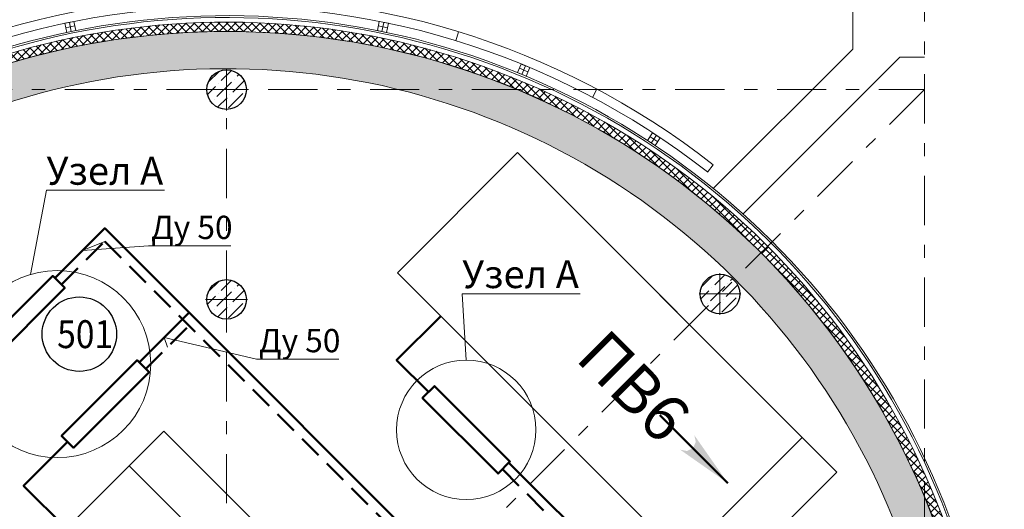
# Model space of a CAD drawing. Units: millimetres. Extents: x 497364 to 3078699, y -439547 to 139557.
# Drawn here: x 749485 to 760068, y -91469 to -86206 of the extents above; entities that cross this region are included whole.
import ezdxf
from ezdxf import colors
from ezdxf.entities.mleader import LeaderData, LeaderLine
from ezdxf.math import Vec2, Vec3

# ---------------------------------------------------------------- set-up
doc = ezdxf.new("R2010")
doc.units = ezdxf.units.MM
doc.header["$MEASUREMENT"] = 0
doc.linetypes.add('DASHED', pattern=[0.75, 0.5, -0.25])
doc.linetypes.add('Штрихштриховая', pattern=[10.936110734939597, 5.291666507720949, -2.11666655540466, 1.411111116409299, -2.116666555404689])
for name, color, linetype, lineweight in [('1 Конструкции ОВ', 114, 'Continuous', 0), ('1_Оборудование ОВ', 6, 'Continuous', 30), ('1VITYGKA', 232, 'Continuous', 30), ('1Отопление', 1, 'Continuous', 30), ('Надписи ОВиК', 250, 'Continuous', 20)]:
    doc.layers.add(name, color=color, linetype=linetype, lineweight=lineweight)
doc.layers.add('_0', color=252, linetype='Continuous')
doc.styles.add('1ОВиК', font='isocpeui.ttf')
doc.styles.add('ISOCPEUR 1', font='isocpeur.ttf')

# ---------------------------------------------------------------- blocks, each defined once
blk = doc.blocks.new('стр3')
at = {"layer": '_0', "color": 0, "linetype": 'ByBlock', "lineweight": -2}
for points in [[(0, 0), (7.263360780316817, 1.28072647618967), (6.236942696955566, 1.137e-13), (6.527540730136478, 0.7984115343032272)], [(0, 0), (7.263360780316817, -1.280726476189329), (6.236942696955566, 1.137e-13), (6.527540730136478, -0.7984115343024314)]]:
    blk.add_solid(points, dxfattribs=at)
blk = doc.blocks.new('*U195')
at = {"layer": '_0', "color": 0}
blk.add_blockref('стр3', (-6e-16, 0), dxfattribs=at)

msp = doc.modelspace()

# ---------------------------------------------------------------- hatches: boundary and pattern name
at = {"layer": '1 Конструкции ОВ', "ltscale": 0.5}
h = msp.add_hatch(dxfattribs=at)
h.set_pattern_fill('ANSI37', color=256, scale=500, style=0)
h.set_pattern_definition([(45, (740268.5542062835, 279373.4234919248), (-44.19417382415921, 44.19417382415922), []), (135, (740268.5542062835, 279373.4234919248), (-44.19417382415922, -44.19417382415921), [])])
edge = h.paths.add_edge_path()
edge.add_line((754976.0753028309, -99847.09947237867), (754905.3646247123, -99776.38879425998))
edge.add_line((754905.3646247122, -99776.38879425998), (752108.8768014399, -102572.8766175323))
edge.add_arc((751707.6935559416, -94457.16918138711), 8125.617218745389, -2.8299949568399825, 272.8299949568434, ccw=False)
edge.add_line((759823.4009920869, -94858.35242688505), (755824.6034402547, -98857.1499787175))
edge.add_line((755824.6034402547, -98857.1499787175), (755895.3141183732, -98927.86065683607))
edge.add_line((755895.3141183732, -98927.86065683607), (759921.2824854729, -94901.89228973619))
edge.add_arc((751707.8014456346, -94457.27707108), 8225.506275266245, 356.9014676923475, 633.0985323076558)
edge.add_line((752152.4166642912, -102670.7581109183), (754976.0753028308, -99847.09947237867))
at = {"layer": '1 Конструкции ОВ'}
h = msp.add_hatch(dxfattribs=at)
h.set_pattern_fill('AR-CONC', color=256, scale=50)
h.set_pattern_definition([(49.99999999999999, (670666.5777877048, 250697.4914983152), (358.6300913003767, -31.37606749129755), [37.5, -412.5]), (355, (670666.5777877048, 250697.4914983152), (-69.3756668065, 376.0960668500059), [30, -330]), (100.45144446, (670696.4636282045, 250694.8768263152), (289.254423363556, 344.7199954843147), [31.87009599999996, -350.5710559999994]), (46.18420000000002, (670666.5777877048, 250797.4914983152), (533.6206653357862, -82.75964039653827), [56.24999999999993, -618.7499999999989]), (96.63563549, (670711.0461602046, 250790.5948448153), (467.3309728371142, 487.0593003872752), [47.805171, -525.8568799999999]), (351.1841639899999, (670666.5777877048, 250797.4914983152), (467.3309725273866, 487.0593001349951), [45, -495.0000004999999]), (21, (670716.5777877048, 250772.4914983152), (298.4535260592309, -201.3094453326694), [37.5, -412.5]), (326.0000000000001, (670716.5777877048, 250772.4914983152), (121.6576659607909, 362.5750225234265), [30, -330]), (71.45144474, (670741.4489147046, 250755.7157113152), (420.1111883649855, 161.2655764031769), [31.870095, -350.571056]), (37.50000000000001, (670666.5777877048, 250697.4914983152), (6.079927658645334, 166.4469269156558), [0, -326, 0, -335, 0, -331.25]), (7.499999999999999, (670666.5777877048, 250697.4914983152), (131.5347687210743, 197.2058559411801), [0, -191, 0, -318.5, 0, -126.25]), (327.5, (670555.0777877048, 250697.4914983152), (266.9112180862045, -11.27743586718988), [0, -125, 0, -390, 0, -517.5]), (317.5, (670505.0777877048, 250697.4914983152), (291.5930846711931, 50.05249116615887), [0, -162.5, 0, -259, 0, -367.5])])
edge = h.paths.add_edge_path()
edge.add_line((752108.8825926152, -102572.870826357), (754905.3769832194, -99776.37788268994))
edge.add_line((754905.3769832193, -99776.37788268994), (754905.3766936294, -99776.37759312376))
edge.add_line((754905.3766936294, -99776.37759312376), (754622.5654028982, -99493.58946357132))
edge.add_line((754622.5654028982, -99493.58946357132), (751936.6872892252, -102179.3807047977))
edge.add_arc((751708.1586338012, -94457.69770589081), 7725.063992094718, 36.324274035404414, 271.6952141788445, ccw=False)
edge.add_arc((751708.2824374603, -94457.7580629157), 7725.000000007128, 32.15146333575302, 36.325178633435314, ccw=False)
edge.add_arc((751708.2824374659, -94457.75806291128), 7724.999999999907, -1.6943095808118187, 32.151463335747906, ccw=False)
edge.add_line((759429.9050793522, -94686.16291467025), (755541.7607277798, -98574.30726624274))
edge.add_line((755541.7607277799, -98574.30726624274), (755824.6034402546, -98857.14997871744))
edge.add_line((755824.6034402545, -98857.14997871744), (759823.4009920866, -94858.35242688505))
edge.add_arc((751708.1586327208, -94457.62846699113), 8125.130044699606, 357.1730779051962, 632.8269220948068)
h = msp.add_hatch(dxfattribs=at)
h.set_pattern_fill('ANSI36', color=256, scale=700)
h.set_pattern_definition([(45, (675517.9064082573, 59001.99066708091), (46.40388251536719, 170.147569223013), [218.75, -43.75, 0, -43.75])])
edge = h.paths.add_edge_path()
edge.add_line((751708.3111196037, -86745.25806342572), (751708.3111196037, -86957.75806342572))
edge.add_line((751708.3111196037, -86957.75806342572), (751920.8111196037, -86957.75806342572))
edge.add_arc((751708.3111196037, -86957.75806342572), 212.5, 0, 90)
edge = h.paths.add_edge_path()
edge.add_arc((751708.3111196037, -86957.75806342572), 212.5, 90, 180)
edge.add_line((751495.8111196037, -86957.75806342572), (751708.3111196037, -86957.75806342572))
edge.add_line((751708.3111196037, -86957.75806342572), (751708.3111196037, -86745.25806342572))
edge = h.paths.add_edge_path()
edge.add_line((751708.3111196037, -86957.75806342572), (751495.8111196037, -86957.75806342572))
edge.add_arc((751708.3111196037, -86957.75806342572), 212.5, 180, 270)
edge.add_line((751708.3111196037, -87170.25806342572), (751708.3111196037, -86957.75806342572))
edge = h.paths.add_edge_path()
edge.add_line((751920.8111196037, -86957.75806342572), (751708.3111196037, -86957.75806342572))
edge.add_line((751708.3111196037, -86957.75806342572), (751708.3111196037, -87170.25806342572))
edge.add_arc((751708.3111196037, -86957.75806342572), 212.5, 270, 360)
h = msp.add_hatch(dxfattribs=at)
h.set_pattern_fill('ANSI36', color=256, scale=700)
h.set_pattern_definition([(45, (675517.9064082573, 56746.99066708091), (46.40388251536719, 170.147569223013), [218.75, -43.75, 0, -43.75])])
edge = h.paths.add_edge_path()
edge.add_line((751708.3111196037, -89000.25806342572), (751708.3111196037, -89212.75806342572))
edge.add_line((751708.3111196037, -89212.75806342572), (751920.8111196037, -89212.75806342572))
edge.add_arc((751708.3111196037, -89212.75806342572), 212.5, 0, 90)
edge = h.paths.add_edge_path()
edge.add_arc((751708.3111196037, -89212.75806342572), 212.5, 90, 180)
edge.add_line((751495.8111196037, -89212.75806342572), (751708.3111196037, -89212.75806342572))
edge.add_line((751708.3111196037, -89212.75806342572), (751708.3111196037, -89000.25806342572))
edge = h.paths.add_edge_path()
edge.add_line((751708.3111196037, -89212.75806342572), (751495.8111196037, -89212.75806342572))
edge.add_arc((751708.3111196037, -89212.75806342572), 212.5, 180, 270)
edge.add_line((751708.3111196037, -89425.25806342572), (751708.3111196037, -89212.75806342572))
edge = h.paths.add_edge_path()
edge.add_line((751920.8111196037, -89212.75806342572), (751708.3111196037, -89212.75806342572))
edge.add_line((751708.3111196037, -89212.75806342572), (751708.3111196037, -89425.25806342572))
edge.add_arc((751708.3111196037, -89212.75806342572), 212.5, 270, 360)
h = msp.add_hatch(dxfattribs=at)
h.set_pattern_fill('ANSI36', color=256, scale=700)
h.set_pattern_definition([(45, (680821.251183249, 56805.33544258683), (46.40388251536719, 170.147569223013), [218.75, -43.75, 0, -43.75])])
edge = h.paths.add_edge_path()
edge.add_line((757011.6558945952, -88941.91328791977), (757011.6558945952, -89154.41328791977))
edge.add_line((757011.6558945952, -89154.41328791977), (757224.1558945952, -89154.41328791977))
edge.add_arc((757011.6558945952, -89154.41328791977), 212.5, 0, 90)
edge = h.paths.add_edge_path()
edge.add_arc((757011.6558945952, -89154.41328791977), 212.5, 90, 180)
edge.add_line((756799.1558945952, -89154.41328791977), (757011.6558945952, -89154.41328791977))
edge.add_line((757011.6558945952, -89154.41328791977), (757011.6558945952, -88941.91328791977))
edge = h.paths.add_edge_path()
edge.add_line((757011.6558945952, -89154.41328791977), (756799.1558945952, -89154.41328791977))
edge.add_arc((757011.6558945952, -89154.41328791977), 212.5, 180, 270)
edge.add_line((757011.6558945952, -89366.91328791977), (757011.6558945952, -89154.41328791977))
edge = h.paths.add_edge_path()
edge.add_line((757224.1558945952, -89154.41328791977), (757011.6558945952, -89154.41328791977))
edge.add_line((757011.6558945952, -89154.41328791977), (757011.6558945952, -89366.91328791977))
edge.add_arc((757011.6558945952, -89154.41328791977), 212.5, 270, 360)

# ---------------------------------------------------------------- linework, layer by layer
at = {"layer": '1 Конструкции ОВ', "linetype": 'Штрихштриховая', "ltscale": 100}
for p, q in [((759208.3681649582, -102631.4327386752), (759208.3681649582, -83818.8514572517)), ((737939.79286896, -86957.87291396351), (759208.3681649583, -86957.87291396469)), ((759208.1675864125, -86957.87291396467), (741025.5352998001, -105140.505200577)), ((751708.2824355363, -107807.7178888001), (751708.2830848262, -87262.98384118987))]:
    msp.add_line(p, q, dxfattribs=at)
at = {"layer": '1 Конструкции ОВ', "ltscale": 3333.333333333333}
for p, q in [((758438.398388667, -84858.95778044488), (758438.3983886635, -86521.64989705541)), ((758438.3983886677, -86521.6498970514), (756939.5097195804, -88020.2440856371)), ((757259.5662704739, -88294.13309010642), (758946.2465404565, -86607.78419527004)), ((758946.2465404565, -86607.78419527004), (759208.3681649582, -86607.78419527003))]:
    msp.add_line(p, q, dxfattribs=at)
at = {"layer": '1 Конструкции ОВ', "ltscale": 100}
for p, q in [((749969.6290897324, -86244.68491227733), (750067.5588812705, -86224.45312327676)), ((749989.7860090772, -86342.62667964422), (749969.6290897322, -86244.68491227733)), ((750018.6092338664, -86234.56327394478), (750038.7367131454, -86332.51675564842)), ((750067.5588812705, -86224.4531232767), (750087.7058889908, -86322.41633909306)), ((753328.8561986226, -86322.4172496284), (753349.0987130196, -86224.493137157)), ((753349.0987130196, -86224.49313715694), (753447.0414520523, -86244.66215368325)), ((753398.0863591719, -86234.5784039566), (753377.8121722366, -86332.50162563624)), ((753447.0414520525, -86244.66215368325), (753426.7813480829, -86342.60204218788)), ((750077.6412852234, -86273.4780071755), (749979.6968143906, -86293.60363490082)), ((750087.7004427093, -86322.38983392471), (749989.7860090772, -86342.62667964422)), ((753426.7868340616, -86342.57554520754), (753328.8561986226, -86322.4172496284)), ((753436.9024500137, -86293.67536362109), (753338.988236421, -86273.40304173529)), ((751708.3111196037, -86732.75806342572), (751708.3111196037, -87182.75806342572)), ((754836.4313133329, -86774.9981058811), (754874.8070728804, -86682.66072303109)), ((754928.791010489, -86813.2923950036), (754836.4313133329, -86774.9981058811)), ((754947.9616625744, -86767.18339865922), (754855.6396309684, -86728.78023813543)), ((754874.8070728804, -86682.66072303109), (754967.1766305589, -86720.96782643395)), ((754921.0076920362, -86701.81809423817), (754882.6009984298, -86794.1486194518)), ((754967.1766305591, -86720.96782643395), (754928.7806180469, -86813.3173786599)), ((751483.3111196037, -86957.75806342572), (751933.3111196037, -86957.75806342572)), ((756231.3899164386, -87504.31014598178), (756286.3920538607, -87420.80172681686)), ((756314.9355241647, -87559.23643902829), (756231.3899164386, -87504.31014598178)), ((756342.4084820615, -87517.53763773048), (756258.9202777576, -87462.51146213902)), ((756328.183343478, -87448.27881170728), (756273.15210549, -87531.77469690831)), ((756286.3920538609, -87420.80172681686), (756369.944945636, -87475.74245517835)), ((756369.944945636, -87475.74245517835), (756314.9206332981, -87559.25903212518)), ((751708.3111196037, -88987.75806342572), (751708.3111196037, -89437.75806342572)), ((757011.6558945952, -88929.41328791977), (757011.6558945952, -89379.41328791977)), ((751483.3111196037, -89212.75806342572), (751933.3111196037, -89212.75806342572)), ((756786.6558945952, -89154.41328791977), (757236.6558945952, -89154.41328791977))]:
    msp.add_line(p, q, dxfattribs=at)
at = {"layer": '1 Конструкции ОВ', "linetype": 'Continuous'}
for p, q in [((754170.5857742254, -86431.9728349616), (754199.9160262169, -86336.3708667882)), ((755642.3071732062, -87041.5797984536), (755689.1683531192, -86953.23937838641)), ((756876.7233672093, -87843.41766387864), (756939.9591176214, -87764.86001909961))]:
    msp.add_line(p, q, dxfattribs=at)
at = {"layer": '1 Конструкции ОВ', "ltscale": 50}
msp.add_circle((751708.2824374659, -94457.75806291128), 8125, dxfattribs=at)
at = {"layer": '1 Конструкции ОВ', "lineweight": 30}
for centre in [(751708.3111196037, -86957.75806342572), (751708.3111196037, -89212.75806342572), (757011.6558945952, -89154.41328791977)]:
    msp.add_circle(centre, 212.5, dxfattribs=at)
at = {"layer": '1 Конструкции ОВ', "linetype": 'Continuous', "lineweight": 25, "ltscale": 100}
msp.add_circle((750125.6929952425, -89586.1848624397), 400, dxfattribs=at)
at = {"layer": '1 Конструкции ОВ', "linetype": 'Continuous'}
for centre, radius, start, end in [((751708.3111196058, -94457.75806291128), 8494.999999999953, 51.98627195723766, 218.0127790430585), ((751708.3111196053, -94457.75806291099), 8394.999999997548, 51.99602774460231, 218.0030232628209)]:
    msp.add_arc(centre, radius, start, end, dxfattribs=at)
at = {"layer": '1 Конструкции ОВ', "ltscale": 100}
for radius, start, end in [(8295, 356.7191573890514, 273.2808426109747), (8275, 356.7718983352214, 273.2281016681086), (8125, 357.1739476196647, 272.8260523837025), (7725, 358.3056904181826, 271.694309581844)]:
    msp.add_arc((751708.2824374659, -94457.75806291134), radius, start, end, dxfattribs=at)
at = {"layer": '1 Конструкции ОВ', "ltscale": 0.5}
msp.add_arc((751708.2824374659, -94457.75806291134), 8225, 356.9046322963845, 273.0953677036938, dxfattribs=at)
at = {"layer": '1_Оборудование ОВ', "color": 5, "lineweight": 30}
for points in [[(753544.3169052814, -88925.7150280286), (754834.7867809468, -87635.24515236313), (758267.7902036075, -91068.24857502383), (756977.320327942, -92358.71845068927)], [(749732.400973918, -94214.42539854304), (752175.4549029176, -91771.37146954355), (751033.4774513013, -90629.39401792729), (748590.4235223017, -93072.44794692675)]]:
    msp.add_lwpolyline(points, close=True, dxfattribs=at)
at = {"layer": '1_Оборудование ОВ', "color": 1, "lineweight": 30}
for points in [[(753544.3169052814, -88925.7150280286), (754834.7867809468, -87635.24515236313), (757896.5591434846, -90697.01751490087), (756606.0892678191, -91987.48739056634)], [(749732.400973918, -94214.42539854304), (751804.2238427948, -92142.60252966668), (750662.2463911786, -91000.62507805042), (748590.4235223017, -93072.44794692675)]]:
    msp.add_lwpolyline(points, close=True, dxfattribs=at)
at = {"layer": '1VITYGKA', "color": 7, "linetype": 'Continuous', "lineweight": 50, "ltscale": 100}
msp.add_line((757095.8264356869, -91186.7546827687), (756366.306096744, -90457.23434382581), dxfattribs=at)
at = {"layer": '1Отопление', "color": 11, "lineweight": 50}
for points in [[(749862.6894132497, -88983.3410910047), (750398.7090794698, -88447.3214247846), (754667.85458752, -92716.46693283475)], [(750769.2018269213, -89889.85350467634), (751305.2214931414, -89353.83383845621)], [(753878.0054788738, -90207.82155468396), (753535.8434750648, -89865.65955087484), (754011.388080516, -89392.78620326323)], [(749997.9672580983, -90743.11229422205), (749525.7143387309, -91215.36521358934), (749986.610297185, -91676.2611720435)], [(754742.8411289499, -90967.47926297662), (755795.0056798246, -92019.64381385132), (754948.9721064093, -92865.67738726674)]]:
    msp.add_lwpolyline(points, dxfattribs=at)
at = {"layer": '1Отопление', "color": 154, "linetype": 'DASHED', "lineweight": 50, "ltscale": 500}
for points in [[(749933.4000913684, -89054.05176912335), (750398.7090794698, -88588.74278102192), (754491.0778922233, -92681.11159377542)], [(750839.91250504, -89960.564182795), (751305.2214931414, -89495.25519469351)], [(754672.1304508313, -91038.18994109528), (755653.5843235874, -92019.64381385132), (754984.3274454686, -92688.90069197014)]]:
    msp.add_lwpolyline(points, dxfattribs=at)
at = {"layer": '1Отопление', "color": 250, "lineweight": 50, "ltscale": 100}
for points in [[(749393.4817428184, -89406.74669264455), (749839.788378854, -88960.44005660899), (749967.968221759, -89088.6198995139), (749156.0750959651, -89900.51302530756), (749155.3679891839, -89900.51302530756), (749027.5416996696, -89772.68673579325), (749393.4817428184, -89406.74669264455)], [(750299.99415649, -90313.2591063162), (750746.3007925256, -89866.95247028064), (750874.4806354305, -89995.13231318555), (750062.5875096367, -90807.02543897921), (750061.8804028555, -90807.02543897921), (749934.0541133411, -90679.1991494649), (750299.99415649, -90313.2591063162)], [(754307.8586667797, -90509.84845307551), (754754.1653028153, -90956.15508911118), (754625.9854599104, -91084.33493201609), (753814.0923341167, -90272.4418062222), (753814.0923341167, -90271.734699441), (753941.918623631, -90143.90840992669), (754307.8586667797, -90509.84845307551)]]:
    msp.add_lwpolyline(points, dxfattribs=at)
at = {"layer": '1Отопление', "color": 250, "lineweight": 13, "ltscale": 100}
for centre, radius in [((749887.5753772466, -89907.58803603936), 1005.313274548971), ((754284.128818466, -90614.2984476668), 749.2564260980851)]:
    msp.add_circle(centre, radius, dxfattribs=at)

# ---------------------------------------------------------------- block references
at = {"layer": '1VITYGKA', "color": 7, "linetype": 'Continuous', "lineweight": 50, "ltscale": 100, "xscale": -85.00000000000007, "yscale": 85.00000000000003, "zscale": 85, "rotation": 314.9999999999979}
msp.add_blockref('*U195', (757095.8264356869, -91186.7546827687), dxfattribs=at)

# ---------------------------------------------------------------- texts
at = {"layer": '1 Конструкции ОВ', "linetype": 'Continuous', "lineweight": 25, "ltscale": 100, "insert": (749887.5753772466, -89436.1848624397), "char_height": 300, "width": 661.4378277661477, "attachment_point": 1}
msp.add_mtext('{\\fISOCPEUR|b0|i0|c0|p34;\\W0.88192;501}', dxfattribs=at)
at = {"layer": '1 Конструкции ОВ', "color": 7, "linetype": 'Continuous', "ltscale": 100, "insert": (755797.3352325361, -89502.19979227133), "char_height": 500, "width": 503.8650058639469, "attachment_point": 1, "rotation": 315.0000000000005, "style": 'ISOCPEUR 1'}
msp.add_mtext('ПВ6', dxfattribs=at)
at = {"layer": 'Надписи ОВиК', "color": 7, "lineweight": 40, "insert": (534696.0623221612, -19585.49052814301), "char_height": 280, "attachment_point": 1}
msp.add_mtext_dynamic_manual_height_columns('\\pi9066.7;{\\fISOCPEUR|b0|i1|c204|p34;\\C0;Общие данные\\P\\pi71.174;\\fISOCPEUR|b0|i1|c0|p34;1.\\fISOCPEUR|b0|i1|c204|p34; Проект отопления и теплоснабжения разработан на основании задания на проектирование\\fISOCPEUR|b0|i1|c0|p34;, \\fISOCPEUR|b0|i1|c204|p34;утвержденного \\P\\pi749.01;Заказчиком\\fISOCPEUR|b0|i1|c0|p34;, \\fISOCPEUR|b0|i1|c204|p34;чертежей архитектурно\\fISOCPEUR|b0|i1|c0|p34;-\\fISOCPEUR|b0|i1|c204|p34;строительной части проекта и в соответствии с действующими \\P\\pi8306.9;нормами и правилами\\fISOCPEUR|b0|i1|c0|p34;:\\P\\pi0;- \\fISOCPEUR|b0|i1|c204|p34;СП \\fISOCPEUR|b0|i1|c0|p34;60.13330.2012 «\\fISOCPEUR|b0|i1|c204|p34;Отопление\\fISOCPEUR|b0|i1|c0|p34;, \\fISOCPEUR|b0|i1|c204|p34;вентиляция и кондиционирование\\fISOCPEUR|b0|i1|c0|p34;»\\P- \\fISOCPEUR|b0|i1|c204|p34;СП \\fISOCPEUR|b0|i1|c0|p34;7.13130.2013 «\\fISOCPEUR|b0|i1|c204|p34;Отопление\\fISOCPEUR|b0|i1|c0|p34;, \\fISOCPEUR|b0|i1|c204|p34;вентиляция и кондиционирование\\fISOCPEUR|b0|i1|c0|p34;. \\fISOCPEUR|b0|i1|c204|p34;Противопожарные требования\\fISOCPEUR|b0|i1|c0|p34;»\\P- \\fISOCPEUR|b0|i1|c204|p34;СНиП \\fISOCPEUR|b0|i1|c0|p34;21-01-79* «\\fISOCPEUR|b0|i1|c204|p34;Противопожарные требования\\fISOCPEUR|b0|i1|c0|p34;»;\\P- \\fISOCPEUR|b0|i1|c204|p34;СП \\fISOCPEUR|b0|i1|c0|p34;118.13330.2012 «\\fISOCPEUR|b0|i1|c204|p34;Общественные здания и сооружения\\fISOCPEUR|b0|i1|c0|p34;»\\P- \\fISOCPEUR|b0|i1|c204|p34;СП \\fISOCPEUR|b0|i1|c0|p34;131.13330.2012 «\\fISOCPEUR|b0|i1|c204|p34;Строительная климатология\\fISOCPEUR|b0|i1|c0|p34;»;\\P- \\fISOCPEUR|b0|i1|c204|p34;СП \\fISOCPEUR|b0|i1|c0|p34;44.13330.2011\\~«\\fISOCPEUR|b0|i1|c204|p34;Административные здания\\fISOCPEUR|b0|i1|c0|p34;»;\\P- \\fISOCPEUR|b0|i1|c204|p34;СП \\fISOCPEUR|b0|i1|c0|p34;50.13330.2012 «\\fISOCPEUR|b0|i1|c204|p34;Тепловая защита зданий\\fISOCPEUR|b0|i1|c0|p34;»;\\P\\fISOCPEUR|b0|i1|c204|p34;\\P\\L2.\\l Расчетные параметры наружного воздуха приняты в холодный период года:\\P- расчетная температура наружного воздуха -25°С (средняя наиболее холодной пятидневки);\\P- скорость ветра -4 м/с;\\P- продолжительность отопительного сезона - 214 дней.\\P\\P\\pi7964.3,l1120,t9924.3;\\fISOCPEUR|b1|i1|c204|p34;\\H1.3751x;3.^I\\fISOCPEUR|b0|i1|c204|p34;\\H0.72721x;\\LОтопление\\fISOCPEUR|b1|i1|c204|p34;.\\P\\pi-165.67,l165.67,tz;\\fISOCPEUR|b0|i1|c204|p34;\\lДля помещении с 1-го по 4-й этажей проектом предусмотрена двухтрубная лучевая система отопления с установкой поэтажных коллекторов, параметры теплоносителя системы отопления 90-70 °С. Разводка подающих и обратных магистралей (Т14/Т24) осуществляется под потолком цокольного этажа.Секционные стояки расположены в отдельных шахтах, на подающих участках стояков отопления устанавливаются шаровые краны, на обратных участках - ручные балансировочные клапаны фирмы "Danfoss". Разводка отопления по этажам предусмотрена полиэтиленовыми трубами в конструкции пола (в цементно-бетонной стяжке). Трубопроводы отопления приняты из полиэтиленовых труб PE-Xc системы KAN-therm. Параметры работы в системах отопления Tраб = 90град., Pраб = 1,0 МПа. Соединение под натяжное кольцо PUSH.\\PДля помещений цокольного этажа предусмотрена двухтрубная, горизонтальная система отопления. Параметры теплоносителя системы отопления 90-70 С\\fISOCPEUR|b1|i1|c204|p34;.\\fISOCPEUR|b0|i1|c204|p34; \\PПрокладка подающих и обратных магистралей системы отопления цокольного этажа (Т12/Т22) осуществляется под потолком. Разводка отопления по этажу предусмотрена из чёрных водогазопроводных труб. Параметры работы в системах отопления Tраб = 90град., Pраб = 1,0 МПа. Параметры. Соединение под натяжное кольцо PUSH.\\PЛестничные клетки и коридоры оборудуются отдельными стояками по двухтрубной схеме. Разводка подающих и обратных магистралей (Т11/Т21) осуществляется под потолком цокольного этажа. \\PВ качестве нагревательных приборов приняты - металлические радиаторы «PRADO» со встроенным термостатическим клапаном, с боковым подключением и нижним подключением через Н-образный вентиль, и металлические отопительные приборы «P\\fISOCPEUR|b0|i1|c0|p34;URM\\fISOCPEUR|b0|i1|c204|p34;O» с нижним подключением через Н-образный вентиль.\\PВ лестничных клетках устанавливаются - металлические радиаторы «PRADO» без запорно-регулирующей арматуры.\\PПодводка отопления к воздушно-отопительным агрегатам \\fISOCPEUR|b0|i1|c0|p34;VOLCANO mini\\fISOCPEUR|b0|i1|c204|p34; предусмотрена стальными трубами под потолком первого этажа.\\C4;\\P\\H0.99999x;\\C0;Отопительные приборы установленные в помещениях спортивного комплекса закрываются защитными щитами или декоративными панелями.\\PВ помещении электрощитовой и вент камеры в качестве отопительных приборов приняты электрические конвекторы «NOBO». В помещениях водомерного узла и загрузочной в качестве отопительных приборов приняты регистры из гладких труб.\\P\\pi0,l0;Трубопроводы отопления приняты из чёрных водогазопроводных труб по ГОСТ 3262-75* Ду 15-50, для трубопроводов Ду более 50 мм - из стальных электросварных труб по ГОСТ 10704-91/Ст20 ГОСТ 10705-80*. \\PКомпенсация тепловых удлинений магистралей осуществляется за счет углов поворота трубопроводов. Стальные трубопроводы системы отопления теплоизолируются изоляцией фирмы "K-flex" (Москва). Толщина изоляции для труб ∅>50-40 мм, для ∅<50-30 мм.  Перед нанесением изоляция трубы тщательно очищаются от грязи и ржавчины, покрываются грунтом ГФ-021. Неизолированные трубопроводы, регистры из гладких труб окрашиваются масляной краской.\\P\\pi-165.67,l165.67;Автоматизация работы системы отопления осуществляется автоматическими балансировочными   клапанами \\fISOCPEUR|b0|i1|c0|p34;- \\fISOCPEUR|b0|i1|c204|p34;регуляторами давления фирмы Данфосс\\fISOCPEUR|b0|i1|c0|p34;, \\fISOCPEUR|b0|i1|c204|p34;установленными на обратном трубопроводе \\fISOCPEUR|b0|i1|c0|p34;(\\fISOCPEUR|b0|i1|c204|p34;клапан \\fISOCPEUR|b0|i1|c0|p34;ASV-PV) \\fISOCPEUR|b0|i1|c204|p34;и на падающем трубопроводе \\fISOCPEUR|b0|i1|c0|p34;(\\fISOCPEUR|b0|i1|c204|p34;клапан \\fISOCPEUR|b0|i1|c0|p34;ASV-I)\\fISOCPEUR|b0|i1|c204|p34;.\\PУдаление воздуха из систем отопления осуществляется через воздушные краны на отопительных приборах, автоматические воздухоотводчики в высших точках системы.\\PДля опорожнения систем отопления в нижних точках установлены сливные краны.\\PНеподвижные и подвижные опоры приняты по серии 4.903-10.\\PНеизолированные трубопроводы после монтажа окрашиваются 2 раза масляной краской в тон стен по грунтовке ГФ-021 ГОСТ 25129-82.\\PТрубопроводы в местах пересечения стен и перегородок прокладываются в гильзах из негорючих материалов. Заделку отверстий в местах прокладки трубопроводов следует предусматривать негорючими материалами, обеспечивая нормируемый предел огнестойкости ограждений.\\PГоризонтальные участки трубопроводов прокладывать с уклоном не менее 0,002.}', width=20670.5895878021, gutter_width=12.5, heights=[68464.73159701674], dxfattribs=at)

# ---------------------------------------------------------------- leaders
at = {"layer": '1Отопление', "ltscale": 15}
ml = msp.add_multileader_mtext('Standard', dxfattribs=at)
ml.set_content('Узел А', color=7, style='1ОВиК')
ml.set_leader_properties(color=7, lineweight=13)
ml.build(insert=Vec2(0, 0))
ml.multileader.update_dxf_attribs({"text_left_attachment_type": 6, "text_right_attachment_type": 6, "dogleg_length": 0.36, "arrow_head_size": 0.18})
ctx = ml.context
ctx.base_point, ctx.char_height, ctx.arrow_head_size, ctx.landing_gap_size, ctx.plane_origin = Vec3(749772.9481298296, -88040.06593302275), 300, 0.18, 0.09, Vec3(745935.9325426075, -88254.89365601736)
ctx.left_attachment, ctx.right_attachment = 6, 6
notes = []
notes.append((ctx, [(0, (1, 1, 0), (749772.5881298296, -88040.06593302275), (1, 0), 0.36, [(0, [(749600.5694149316, -88944.11392762752)], 0, [])])]))
ctx.mtext.insert, ctx.mtext.flow_direction = Vec3(749773.0381298296, -87680.06593302275), 5
at = {"layer": '1Отопление'}
ml = msp.add_multileader_mtext('Standard', dxfattribs=at)
ml.set_content('Ду 50', color=7, style='1ОВиК')
ml.set_leader_properties(color=7, lineweight=20)
ml.build(insert=Vec2(0, 0))
ml.multileader.update_dxf_attribs({"text_left_attachment_type": 6, "text_right_attachment_type": 6, "dogleg_length": 0.36, "arrow_head_size": 0.18})
ctx = ml.context
ctx.base_point, ctx.char_height, ctx.arrow_head_size, ctx.landing_gap_size, ctx.plane_origin = Vec3(750869.9396082258, -88638.47874961479), 250, 0.18, 0.09, Vec3(755053.3564674897, -91874.37332344327)
ctx.left_attachment, ctx.right_attachment, ctx.text_align_type = 6, 6, 1
notes.append((ctx, [(0, (1, 1, 0), (750869.5796082258, -88638.47874961479), (1, 0), 0.36, [(0, [(750398.7090794698, -88588.74278102192), (750159.6460614398, -88686.38444281467)], 0, [])])]))
ctx.mtext.insert, ctx.mtext.alignment, ctx.mtext.flow_direction = Vec3(751334.8023354985, -88313.47874961479), 2, 5
at = {"layer": '1Отопление', "ltscale": 15}
ml = msp.add_multileader_mtext('Standard', dxfattribs=at)
ml.set_content('Узел А', color=7, style='1ОВиК')
ml.set_leader_properties(color=7, lineweight=13)
ml.build(insert=Vec2(0, 0))
ml.multileader.update_dxf_attribs({"text_left_attachment_type": 6, "text_right_attachment_type": 6, "dogleg_length": 0.36, "arrow_head_size": 0.18})
ctx = ml.context
ctx.base_point, ctx.char_height, ctx.arrow_head_size, ctx.landing_gap_size, ctx.plane_origin = Vec3(754240.7026947356, -89150.99446540268), 300, 0.18, 0.09, Vec3(749296.4449532283, -89913.31965973222)
ctx.left_attachment, ctx.right_attachment = 6, 6
notes.append((ctx, [(0, (1, 1, 0), (754240.3426947356, -89150.99446540268), (1, 0), 0.36, [(0, [(754284.128818466, -89865.04202156872)], 0, [])])]))
ctx.mtext.insert, ctx.mtext.flow_direction = Vec3(754240.7926947356, -88790.99446540268), 5
at = {"layer": '1Отопление'}
ml = msp.add_multileader_mtext('Standard', dxfattribs=at)
ml.set_content('Ду 50', color=7, style='1ОВиК')
ml.set_leader_properties(color=7, lineweight=20)
ml.build(insert=Vec2(0, 0))
ml.multileader.update_dxf_attribs({"text_left_attachment_type": 6, "text_right_attachment_type": 6, "dogleg_length": 0.36, "arrow_head_size": 0.18})
ctx = ml.context
ctx.base_point, ctx.char_height, ctx.arrow_head_size, ctx.landing_gap_size, ctx.plane_origin = Vec3(752029.3222527411, -89855.75502429006), 250, 0.18, 0.09, Vec3(756212.739112005, -93091.64959811854)
ctx.left_attachment, ctx.right_attachment, ctx.text_align_type = 6, 6, 1
notes.append((ctx, [(0, (1, 1, 0), (752028.9622527411, -89855.75502429006), (1, 0), 0.36, [(0, [(751072.5669990906, -89727.90968874426), (751037.2116600313, -89621.84367156628)], 0, [])])]))
ctx.mtext.insert, ctx.mtext.alignment, ctx.mtext.flow_direction = Vec3(752494.1849800138, -89530.75502429006), 2, 5
for ctx, leaders in notes:
    for number, flags, end, landing, length, lines in leaders:
        leader = LeaderData()
        leader.index, (leader.has_last_leader_line, leader.has_dogleg_vector, leader.attachment_direction) = number, flags
        leader.last_leader_point, leader.dogleg_vector, leader.dogleg_length = Vec3(end), Vec3(landing), length
        for number, points, colour, breaks in lines:
            line = LeaderLine()
            line.index, line.vertices, line.color, line.breaks = number, Vec3.list(points), colors.encode_raw_color(colour), breaks
            leader.lines.append(line)
        ctx.leaders.append(leader)

doc.saveas('drawing.dxf')
